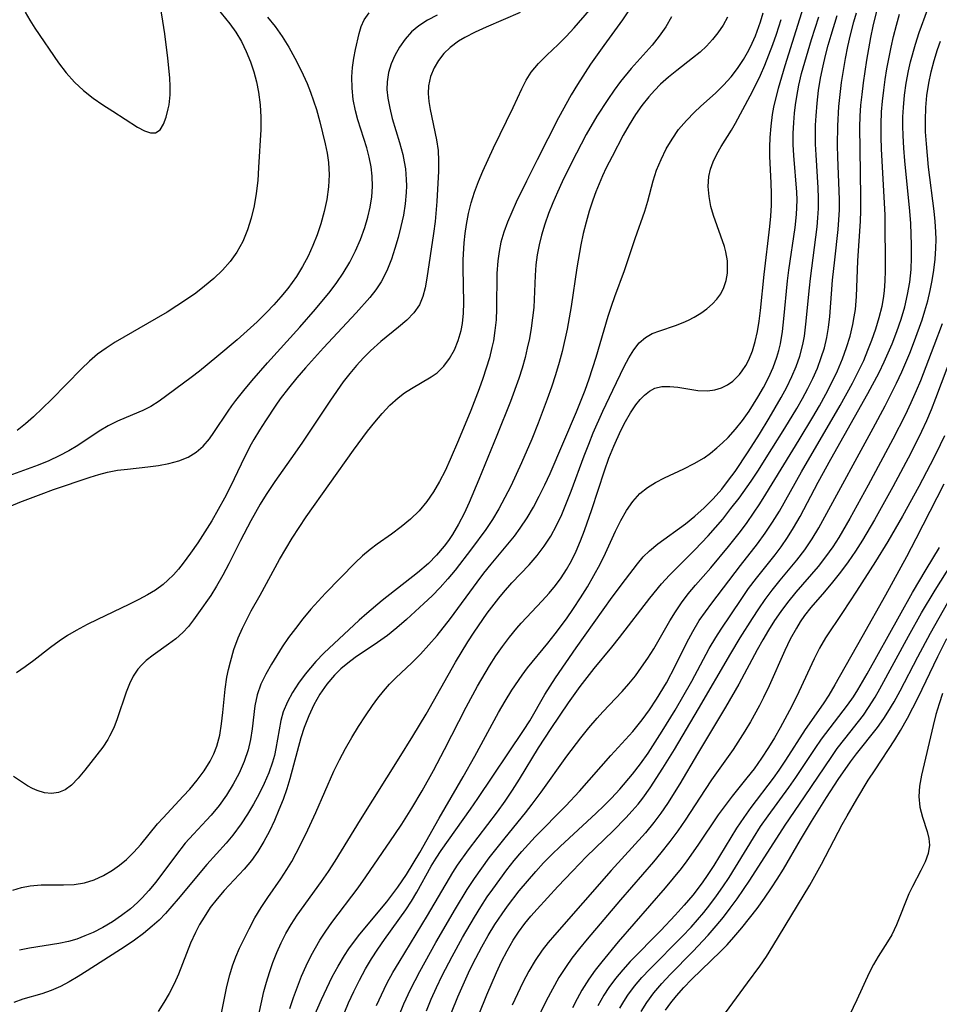
# Model space of a CAD drawing. Extents: x 1556494 to 1564696, y 2756403 to 2764605.
# Drawn here: x 1558704 to 1558839, y 2760321 to 2760466 of the extents above; entities that cross this region are included whole.
import ezdxf

# ---------------------------------------------------------------- set-up
doc = ezdxf.new("R2010")
doc.units = 0

msp = doc.modelspace()

# ---------------------------------------------------------------- linework, layer by layer
at = {"layer": 'WIL_003_Contours', "color": 0}
for points in [[(1558732.32, 2760468.61, 56), (1558734.85, 2760465.48, 56), (1558735.72, 2760464.25, 56), (1558736.56, 2760462.85, 56), (1558737.29, 2760461.38, 56), (1558737.91, 2760459.86, 56), (1558738.39, 2760458.4, 56), (1558738.77, 2760456.91, 56), (1558739.08, 2760455.4, 56), (1558739.34, 2760453.53, 56), (1558739.45, 2760451.67, 56), (1558739.41, 2760449.88, 56), (1558739.09, 2760444.27, 56), (1558738.97, 2760442.36, 56), (1558738.76, 2760440.45, 56), (1558738.45, 2760438.61, 56), (1558738.02, 2760436.8, 56), (1558737.47, 2760435.05, 56), (1558736.77, 2760433.36, 56), (1558735.91, 2760431.78, 56), (1558734.91, 2760430.4, 56), (1558733.76, 2760429.11, 56), (1558732.49, 2760427.9, 56), (1558731.14, 2760426.75, 56), (1558729.82, 2760425.75, 56), (1558728.45, 2760424.78, 56), (1558727.04, 2760423.85, 56), (1558725.61, 2760422.95, 56), (1558723.97, 2760421.97, 56), (1558717.93, 2760418.48, 56), (1558716.61, 2760417.64, 56), (1558715.36, 2760416.72, 56), (1558714.14, 2760415.69, 56), (1558712.98, 2760414.57, 56), (1558708.54, 2760410.04, 56), (1558705.89, 2760407.51, 56), (1558704.71, 2760406.47, 56), (1558703.48, 2760405.48, 56)], [(1558794.5, 2760468.62, 68), (1558792.76, 2760466.07, 68), (1558790.02, 2760462.27, 68), (1558788.07, 2760459.5, 68), (1558786.12, 2760456.5, 68), (1558785.2, 2760454.97, 68), (1558783.32, 2760451.59, 68), (1558780.16, 2760445.41, 68), (1558778.6, 2760442.27, 68), (1558777.09, 2760439.13, 68), (1558776.43, 2760437.67, 68), (1558775.82, 2760436.2, 68), (1558775.28, 2760434.73, 68), (1558774.84, 2760433.23, 68), (1558774.56, 2760431.87, 68), (1558774.36, 2760430.5, 68), (1558774.24, 2760428.63, 68), (1558774.2, 2760423.44, 68), (1558774.12, 2760421.79, 68), (1558773.96, 2760420.24, 68), (1558773.72, 2760418.7, 68), (1558773.52, 2760417.72, 68), (1558773.14, 2760416.19, 68), (1558772.68, 2760414.66, 68), (1558772.18, 2760413.15, 68), (1558771.63, 2760411.64, 68), (1558770.4, 2760408.43, 68), (1558768.59, 2760404.05, 68), (1558767.36, 2760401.18, 68), (1558766.6, 2760399.53, 68), (1558765.8, 2760397.94, 68), (1558764.91, 2760396.41, 68), (1558763.92, 2760394.98, 68), (1558762.76, 2760393.64, 68), (1558761.49, 2760392.4, 68), (1558760.13, 2760391.26, 68), (1558758.71, 2760390.19, 68), (1558756.58, 2760388.69, 68), (1558755.54, 2760387.91, 68), (1558754.41, 2760386.96, 68), (1558753.32, 2760385.93, 68), (1558748.98, 2760381.48, 68), (1558746.82, 2760379.12, 68), (1558745.64, 2760377.71, 68), (1558744.52, 2760376.28, 68), (1558743.52, 2760374.92, 68), (1558742.58, 2760373.54, 68), (1558741.01, 2760371.02, 68), (1558740.17, 2760369.54, 68), (1558739.44, 2760368.04, 68), (1558738.89, 2760366.49, 68), (1558738.53, 2760364.86, 68), (1558738.13, 2760361.48, 68), (1558737.9, 2760359.91, 68), (1558737.56, 2760358.36, 68), (1558736.99, 2760356.62, 68), (1558736.25, 2760354.93, 68), (1558735.37, 2760353.28, 68), (1558734.38, 2760351.69, 68), (1558733.27, 2760350.16, 68), (1558732.1, 2760348.74, 68), (1558731.42, 2760347.97, 68), (1558729.48, 2760345.91, 68), (1558728.29, 2760344.58, 68), (1558726.83, 2760342.71, 68), (1558723.95, 2760338.83, 68), (1558722.93, 2760337.59, 68), (1558721.95, 2760336.52, 68), (1558721.26, 2760335.84, 68), (1558720.19, 2760334.91, 68), (1558718.89, 2760333.91, 68), (1558717.53, 2760333, 68), (1558716.13, 2760332.16, 68), (1558714.68, 2760331.42, 68), (1558713.49, 2760330.9, 68), (1558712.28, 2760330.45, 68), (1558711.04, 2760330.1, 68), (1558709.64, 2760329.8, 68), (1558705.29, 2760329.09, 68), (1558703.83, 2760328.8, 68)], [(1558704.66, 2760467.17, 54), (1558705.37, 2760465.98, 54), (1558706.12, 2760464.81, 54), (1558709.61, 2760459.71, 54), (1558710.74, 2760458.22, 54), (1558711.97, 2760456.84, 54), (1558713.29, 2760455.62, 54), (1558714.7, 2760454.52, 54), (1558716.15, 2760453.51, 54), (1558717.59, 2760452.56, 54), (1558721.26, 2760450.2, 54), (1558722.26, 2760449.67, 54), (1558723.15, 2760449.37, 54), (1558723.91, 2760449.39, 54), (1558724.56, 2760449.83, 54), (1558725.07, 2760450.64, 54), (1558725.47, 2760451.7, 54), (1558725.78, 2760452.94, 54), (1558725.89, 2760453.49, 54), (1558726.06, 2760455.01, 54), (1558726.08, 2760456.23, 54), (1558726.01, 2760457.49, 54), (1558725.7, 2760460.4, 54), (1558725.26, 2760464.01, 54), (1558724.99, 2760465.84, 54), (1558724.67, 2760467.66, 54)], [(1558743.72, 2760320.22, 78), (1558744.25, 2760321.81, 78), (1558744.83, 2760323.4, 78), (1558745.45, 2760324.97, 78), (1558746.13, 2760326.51, 78), (1558746.86, 2760328.03, 78), (1558747.47, 2760329.15, 78), (1558748.12, 2760330.26, 78), (1558749, 2760331.6, 78), (1558749.92, 2760332.89, 78), (1558753.78, 2760338, 78), (1558754.92, 2760339.62, 78), (1558759.2, 2760345.89, 78), (1558760.2, 2760347.4, 78), (1558761.68, 2760349.74, 78), (1558763.24, 2760352.33, 78), (1558764.9, 2760355.3, 78), (1558766.53, 2760358.41, 78), (1558769.73, 2760364.66, 78), (1558771.4, 2760367.76, 78), (1558773.16, 2760370.75, 78), (1558774.1, 2760372.21, 78), (1558775.07, 2760373.63, 78), (1558776.09, 2760375, 78), (1558777.17, 2760376.32, 78), (1558777.83, 2760377.05, 78), (1558780.94, 2760380.33, 78), (1558781.94, 2760381.45, 78), (1558782.89, 2760382.61, 78), (1558783.73, 2760383.76, 78), (1558784.5, 2760384.95, 78), (1558785.23, 2760386.23, 78), (1558785.94, 2760387.68, 78), (1558786.58, 2760389.18, 78), (1558787.17, 2760390.71, 78), (1558788.24, 2760393.83, 78), (1558790.1, 2760399.52, 78), (1558790.76, 2760401.37, 78), (1558791.47, 2760403.18, 78), (1558792.5, 2760405.45, 78), (1558793.2, 2760406.81, 78), (1558793.95, 2760408.09, 78), (1558794.73, 2760409.25, 78), (1558795.35, 2760410.02, 78), (1558796, 2760410.7, 78), (1558796.73, 2760411.29, 78), (1558797.52, 2760411.71, 78), (1558798.58, 2760411.96, 78), (1558799.73, 2760411.98, 78), (1558800.93, 2760411.84, 78), (1558803.86, 2760411.35, 78), (1558805.32, 2760411.3, 78), (1558806.37, 2760411.45, 78), (1558807.38, 2760411.77, 78), (1558808.23, 2760412.21, 78), (1558809.03, 2760412.77, 78), (1558810.01, 2760413.74, 78), (1558810.43, 2760414.26, 78), (1558810.95, 2760415.05, 78), (1558811.4, 2760415.89, 78), (1558811.93, 2760417.21, 78), (1558812.35, 2760418.61, 78), (1558812.68, 2760420.09, 78), (1558812.94, 2760421.61, 78), (1558813.14, 2760423.17, 78), (1558813.65, 2760428.46, 78), (1558814.51, 2760435.58, 78), (1558814.65, 2760437.09, 78), (1558814.73, 2760438.73, 78), (1558814.74, 2760440.36, 78), (1558814.7, 2760442, 78), (1558814.52, 2760445.87, 78), (1558814.51, 2760447.27, 78), (1558814.55, 2760448.67, 78), (1558814.67, 2760450.37, 78), (1558814.9, 2760452.07, 78), (1558815.11, 2760453.17, 78), (1558815.79, 2760455.96, 78), (1558816.75, 2760459.33, 78), (1558819.46, 2760467.93, 78)], [(1558759.78, 2760319.09, 86), (1558760.54, 2760320.9, 86), (1558761.49, 2760322.99, 86), (1558762.86, 2760325.66, 86), (1558765.26, 2760329.96, 86), (1558768.13, 2760334.92, 86), (1558769.86, 2760337.74, 86), (1558770.94, 2760339.4, 86), (1558772.02, 2760340.93, 86), (1558773.12, 2760342.44, 86), (1558775.44, 2760345.4, 86), (1558778.47, 2760349.09, 86), (1558779.46, 2760350.34, 86), (1558780.76, 2760352.11, 86), (1558784.56, 2760357.42, 86), (1558786.61, 2760360.11, 86), (1558787.8, 2760361.59, 86), (1558789.02, 2760363.02, 86), (1558789.87, 2760363.95, 86), (1558792.72, 2760366.95, 86), (1558793.72, 2760368.1, 86), (1558794.67, 2760369.3, 86), (1558795.58, 2760370.54, 86), (1558796.5, 2760371.88, 86), (1558797.38, 2760373.26, 86), (1558799.76, 2760377.39, 86), (1558800.58, 2760378.74, 86), (1558801.45, 2760380.05, 86), (1558802.47, 2760381.37, 86), (1558803.55, 2760382.65, 86), (1558805.78, 2760385.19, 86), (1558808.42, 2760388.37, 86), (1558810.15, 2760390.58, 86), (1558811.14, 2760391.91, 86), (1558813.03, 2760394.66, 86), (1558813.93, 2760396.06, 86), (1558818.82, 2760404.07, 86), (1558820.83, 2760407.42, 86), (1558821.8, 2760409.11, 86), (1558822.75, 2760410.81, 86), (1558823.64, 2760412.53, 86), (1558824.48, 2760414.26, 86), (1558825.23, 2760416.02, 86), (1558825.82, 2760417.7, 86), (1558826.33, 2760419.4, 86), (1558826.74, 2760421.12, 86), (1558826.95, 2760422.22, 86), (1558827.12, 2760423.33, 86), (1558827.28, 2760425.24, 86), (1558827.46, 2760430.48, 86), (1558827.86, 2760436.37, 86), (1558827.93, 2760437.9, 86), (1558827.94, 2760439.95, 86), (1558827.8, 2760446.94, 86), (1558827.78, 2760450.2, 86), (1558827.84, 2760451.82, 86), (1558827.94, 2760453.44, 86), (1558828.1, 2760455.06, 86), (1558828.29, 2760456.75, 86), (1558828.78, 2760460.12, 86), (1558829.38, 2760463.47, 86), (1558829.74, 2760465.14, 86), (1558830.48, 2760468.1, 86)], [(1558765.57, 2760314.76, 90), (1558768.49, 2760321.92, 90), (1558769.65, 2760324.6, 90), (1558770.27, 2760325.92, 90), (1558771.12, 2760327.63, 90), (1558772.01, 2760329.31, 90), (1558772.95, 2760330.96, 90), (1558773.94, 2760332.58, 90), (1558775, 2760334.16, 90), (1558775.82, 2760335.31, 90), (1558777.55, 2760337.54, 90), (1558778.75, 2760338.99, 90), (1558779.98, 2760340.41, 90), (1558781.14, 2760341.67, 90), (1558782.34, 2760342.91, 90), (1558783.57, 2760344.11, 90), (1558788.88, 2760349, 90), (1558790.03, 2760350.11, 90), (1558791.15, 2760351.24, 90), (1558792.38, 2760352.58, 90), (1558794.26, 2760354.77, 90), (1558795.42, 2760356.29, 90), (1558796.53, 2760357.86, 90), (1558798.63, 2760361.11, 90), (1558800.52, 2760364.2, 90), (1558802.99, 2760368.51, 90), (1558805.57, 2760373.3, 90), (1558806.52, 2760374.93, 90), (1558807.3, 2760376.15, 90), (1558810.27, 2760380.56, 90), (1558811.37, 2760382.14, 90), (1558812.52, 2760383.69, 90), (1558815.27, 2760387.15, 90), (1558816.16, 2760388.32, 90), (1558817.12, 2760389.69, 90), (1558818.01, 2760391.1, 90), (1558818.97, 2760392.78, 90), (1558821.64, 2760397.86, 90), (1558823.47, 2760401.23, 90), (1558828.93, 2760410.91, 90), (1558830.6, 2760414.03, 90), (1558831.37, 2760415.62, 90), (1558832.53, 2760418.26, 90), (1558833.23, 2760420.06, 90), (1558833.85, 2760421.87, 90), (1558834.39, 2760423.7, 90), (1558834.81, 2760425.52, 90), (1558835.14, 2760427.35, 90), (1558835.34, 2760429.2, 90), (1558835.41, 2760430.99, 90), (1558835.4, 2760432.79, 90), (1558835.3, 2760436, 90), (1558835.16, 2760437.81, 90), (1558834.4, 2760445.24, 90), (1558834.26, 2760447.12, 90), (1558834.16, 2760448.99, 90), (1558834.12, 2760450.38, 90), (1558834.13, 2760451.76, 90), (1558834.19, 2760453.13, 90), (1558834.35, 2760454.94, 90), (1558834.61, 2760456.73, 90), (1558834.94, 2760458.51, 90), (1558835.24, 2760459.84, 90), (1558835.96, 2760462.46, 90), (1558836.51, 2760464.17, 90), (1558837.75, 2760467.54, 90)], [(1558740.41, 2760466.43, 58), (1558741.54, 2760465.06, 58), (1558742.58, 2760463.59, 58), (1558743.55, 2760462.04, 58), (1558744.46, 2760460.42, 58), (1558745.09, 2760459.18, 58), (1558745.69, 2760457.93, 58), (1558746.25, 2760456.66, 58), (1558746.75, 2760455.39, 58), (1558747.21, 2760454.12, 58), (1558747.62, 2760452.83, 58), (1558748.14, 2760450.99, 58), (1558748.93, 2760447.77, 58), (1558749.22, 2760446.4, 58), (1558749.41, 2760445.02, 58), (1558749.49, 2760443.21, 58), (1558749.39, 2760441.4, 58), (1558749.15, 2760439.57, 58), (1558748.79, 2760437.76, 58), (1558748.3, 2760435.96, 58), (1558747.76, 2760434.34, 58), (1558747.12, 2760432.75, 58), (1558746.4, 2760431.19, 58), (1558745.59, 2760429.67, 58), (1558744.69, 2760428.21, 58), (1558744.06, 2760427.29, 58), (1558743.39, 2760426.4, 58), (1558742.4, 2760425.18, 58), (1558741.36, 2760424.01, 58), (1558740.28, 2760422.87, 58), (1558738.87, 2760421.49, 58), (1558737.42, 2760420.15, 58), (1558735.94, 2760418.85, 58), (1558732.96, 2760416.34, 58), (1558730.36, 2760414.22, 58), (1558729.15, 2760413.28, 58), (1558724.43, 2760409.79, 58), (1558723.23, 2760409, 58), (1558722.05, 2760408.4, 58), (1558719.55, 2760407.4, 58), (1558718.27, 2760406.85, 58), (1558716.92, 2760406.16, 58), (1558715.59, 2760405.37, 58), (1558712.44, 2760403.28, 58), (1558711.11, 2760402.46, 58), (1558709.68, 2760401.71, 58), (1558708.15, 2760401.02, 58), (1558706.57, 2760400.38, 58), (1558701.72, 2760398.6, 58)], [(1558702.61, 2760394.34, 60), (1558703.9, 2760394.88, 60), (1558707.03, 2760396.08, 60), (1558708.86, 2760396.75, 60), (1558714.27, 2760398.59, 60), (1558715.53, 2760398.99, 60), (1558716.79, 2760399.32, 60), (1558718.27, 2760399.6, 60), (1558719.77, 2760399.79, 60), (1558722.77, 2760400.1, 60), (1558724.35, 2760400.31, 60), (1558725.88, 2760400.6, 60), (1558727.33, 2760400.99, 60), (1558728.69, 2760401.53, 60), (1558729.91, 2760402.26, 60), (1558730.93, 2760403.17, 60), (1558731.84, 2760404.24, 60), (1558732.52, 2760405.18, 60), (1558734.6, 2760408.32, 60), (1558735.16, 2760409.12, 60), (1558735.75, 2760409.92, 60), (1558736.91, 2760411.37, 60), (1558738.12, 2760412.8, 60), (1558740.42, 2760415.44, 60), (1558745.16, 2760420.71, 60), (1558747.51, 2760423.37, 60), (1558749.65, 2760425.96, 60), (1558750.65, 2760427.29, 60), (1558751.59, 2760428.66, 60), (1558752.54, 2760430.28, 60), (1558753.38, 2760431.96, 60), (1558754.12, 2760433.67, 60), (1558754.75, 2760435.42, 60), (1558755.19, 2760436.92, 60), (1558755.54, 2760438.43, 60), (1558755.78, 2760439.95, 60), (1558755.89, 2760441.47, 60), (1558755.87, 2760442.99, 60), (1558755.7, 2760444.39, 60), (1558755.41, 2760445.79, 60), (1558755.04, 2760447.17, 60), (1558753.73, 2760451.28, 60), (1558753.37, 2760452.65, 60), (1558753.05, 2760454.32, 60), (1558752.88, 2760455.99, 60), (1558752.87, 2760457.64, 60), (1558752.97, 2760459.03, 60), (1558753.16, 2760460.38, 60), (1558753.4, 2760461.69, 60), (1558753.91, 2760464.05, 60), (1558754.22, 2760465.09, 60), (1558754.66, 2760466.06, 60), (1558755.42, 2760467.07, 60)], [(1558702.83, 2760337.68, 66), (1558704.11, 2760338.03, 66), (1558705.39, 2760338.29, 66), (1558707.04, 2760338.44, 66), (1558710.34, 2760338.46, 66), (1558711.91, 2760338.51, 66), (1558713.43, 2760338.73, 66), (1558714.85, 2760339.17, 66), (1558716.22, 2760339.81, 66), (1558717.55, 2760340.61, 66), (1558718.6, 2760341.35, 66), (1558719.61, 2760342.18, 66), (1558720.7, 2760343.26, 66), (1558721.73, 2760344.42, 66), (1558724.21, 2760347.46, 66), (1558725, 2760348.34, 66), (1558727.98, 2760351.51, 66), (1558728.95, 2760352.58, 66), (1558730.05, 2760353.89, 66), (1558731.06, 2760355.25, 66), (1558731.95, 2760356.68, 66), (1558732.49, 2760357.77, 66), (1558732.93, 2760358.91, 66), (1558733.36, 2760360.53, 66), (1558733.65, 2760362.2, 66), (1558733.84, 2760363.89, 66), (1558734.16, 2760367.3, 66), (1558734.42, 2760369.08, 66), (1558734.66, 2760370.22, 66), (1558734.95, 2760371.36, 66), (1558735.47, 2760373.14, 66), (1558736.09, 2760374.9, 66), (1558736.71, 2760376.31, 66), (1558737.4, 2760377.7, 66), (1558738.02, 2760378.85, 66), (1558739.32, 2760381.17, 66), (1558742.18, 2760386.42, 66), (1558743.11, 2760388.03, 66), (1558744.07, 2760389.61, 66), (1558745.08, 2760391.18, 66), (1558746.12, 2760392.72, 66), (1558753.09, 2760402.56, 66), (1558755.18, 2760405.38, 66), (1558756.25, 2760406.72, 66), (1558757.34, 2760408, 66), (1558758.47, 2760409.21, 66), (1558759.66, 2760410.29, 66), (1558760.64, 2760411.02, 66), (1558761.65, 2760411.68, 66), (1558764.57, 2760413.37, 66), (1558765.44, 2760414, 66), (1558766.42, 2760414.97, 66), (1558767.26, 2760416.11, 66), (1558767.97, 2760417.39, 66), (1558768.54, 2760418.77, 66), (1558768.96, 2760420.24, 66), (1558769.15, 2760421.25, 66), (1558769.3, 2760422.76, 66), (1558769.35, 2760424.31, 66), (1558769.26, 2760429.49, 66), (1558769.29, 2760430.66, 66), (1558769.44, 2760433.17, 66), (1558769.58, 2760434.51, 66), (1558769.76, 2760435.84, 66), (1558770.05, 2760437.46, 66), (1558770.45, 2760439.06, 66), (1558770.95, 2760440.64, 66), (1558771.54, 2760442.2, 66), (1558772.19, 2760443.75, 66), (1558773.73, 2760447.19, 66), (1558776.63, 2760453.13, 66), (1558777.93, 2760455.87, 66), (1558778.57, 2760457.13, 66), (1558779.31, 2760458.31, 66), (1558780.38, 2760459.61, 66), (1558781.6, 2760460.83, 66), (1558783.26, 2760462.39, 66), (1558784.46, 2760463.6, 66), (1558785.64, 2760464.87, 66), (1558787.9, 2760467.48, 66)], [(1558777.69, 2760467.12, 64), (1558772.64, 2760464.98, 64), (1558771.03, 2760464.24, 64), (1558769.5, 2760463.44, 64), (1558768.59, 2760462.89, 64), (1558767.37, 2760461.99, 64), (1558766.43, 2760461.07, 64), (1558765.64, 2760460.06, 64), (1558765, 2760458.98, 64), (1558764.46, 2760457.68, 64), (1558764.16, 2760456.32, 64), (1558764.11, 2760455.18, 64), (1558764.19, 2760454.02, 64), (1558764.38, 2760452.83, 64), (1558765.34, 2760448.33, 64), (1558765.56, 2760446.78, 64), (1558765.65, 2760445.26, 64), (1558765.64, 2760443.71, 64), (1558765.4, 2760439.23, 64), (1558765.13, 2760436.31, 64), (1558764.9, 2760434.53, 64), (1558763.91, 2760427.93, 64), (1558763.67, 2760426.53, 64), (1558763.33, 2760425.22, 64), (1558762.82, 2760424.02, 64), (1558761.99, 2760422.83, 64), (1558760.94, 2760421.75, 64), (1558759.73, 2760420.72, 64), (1558757.14, 2760418.62, 64), (1558755.6, 2760417.24, 64), (1558754.55, 2760416.18, 64), (1558753.52, 2760415.07, 64), (1558752.54, 2760413.9, 64), (1558751.57, 2760412.63, 64), (1558749.71, 2760409.96, 64), (1558745.56, 2760403.74, 64), (1558744.46, 2760402.14, 64), (1558741.49, 2760397.95, 64), (1558740.22, 2760396.03, 64), (1558739.35, 2760394.59, 64), (1558737.97, 2760392.16, 64), (1558736.43, 2760389.22, 64), (1558734.71, 2760385.81, 64), (1558733.84, 2760384.13, 64), (1558732.91, 2760382.5, 64), (1558732.05, 2760381.14, 64), (1558730.26, 2760378.55, 64), (1558729.52, 2760377.54, 64), (1558728.76, 2760376.58, 64), (1558727.94, 2760375.69, 64), (1558726.9, 2760374.76, 64), (1558725.79, 2760373.93, 64), (1558723.56, 2760372.35, 64), (1558722.51, 2760371.52, 64), (1558721.86, 2760370.91, 64), (1558721.27, 2760370.24, 64), (1558720.6, 2760369.22, 64), (1558720.04, 2760368.09, 64), (1558719.56, 2760366.89, 64), (1558718.24, 2760362.94, 64), (1558717.73, 2760361.63, 64), (1558717.13, 2760360.37, 64), (1558716.86, 2760359.91, 64), (1558716.11, 2760358.77, 64), (1558713.48, 2760355.37, 64), (1558712.51, 2760354.17, 64), (1558711.5, 2760353.14, 64), (1558710.58, 2760352.48, 64), (1558709.59, 2760352.06, 64), (1558708.56, 2760351.93, 64), (1558707.51, 2760352.04, 64), (1558706.46, 2760352.35, 64), (1558705.74, 2760352.68, 64), (1558705.04, 2760353.07, 64), (1558702.97, 2760354.44, 64)], [(1558799.98, 2760466.51, 70), (1558799.17, 2760465.03, 70), (1558798.2, 2760463.64, 70), (1558797.12, 2760462.3, 70), (1558794.05, 2760458.89, 70), (1558792.49, 2760456.96, 70), (1558791.53, 2760455.66, 70), (1558790.6, 2760454.32, 70), (1558788.98, 2760451.82, 70), (1558787.41, 2760449.14, 70), (1558786.65, 2760447.73, 70), (1558785.28, 2760445.06, 70), (1558783.88, 2760442.17, 70), (1558783.17, 2760440.61, 70), (1558782.49, 2760439.05, 70), (1558781.86, 2760437.47, 70), (1558781.29, 2760435.89, 70), (1558780.81, 2760434.28, 70), (1558780.46, 2760432.84, 70), (1558780.19, 2760431.38, 70), (1558780, 2760429.92, 70), (1558779.89, 2760428.35, 70), (1558779.67, 2760423.61, 70), (1558779.51, 2760422.09, 70), (1558779.3, 2760420.56, 70), (1558779.03, 2760419.03, 70), (1558778.73, 2760417.63, 70), (1558778.39, 2760416.23, 70), (1558777.95, 2760414.69, 70), (1558777.46, 2760413.15, 70), (1558776.25, 2760409.76, 70), (1558774.25, 2760404.71, 70), (1558771.59, 2760398.22, 70), (1558770.17, 2760394.86, 70), (1558769.42, 2760393.23, 70), (1558768.6, 2760391.64, 70), (1558767.69, 2760390.12, 70), (1558767.1, 2760389.26, 70), (1558766.47, 2760388.43, 70), (1558765.35, 2760387.1, 70), (1558764.14, 2760385.87, 70), (1558762.51, 2760384.47, 70), (1558757.34, 2760380.39, 70), (1558755.05, 2760378.46, 70), (1558753.92, 2760377.47, 70), (1558748.73, 2760372.62, 70), (1558747.55, 2760371.4, 70), (1558746.74, 2760370.47, 70), (1558745.97, 2760369.52, 70), (1558744.99, 2760368.19, 70), (1558744.1, 2760366.83, 70), (1558743.34, 2760365.43, 70), (1558742.74, 2760363.98, 70), (1558742.38, 2760362.67, 70), (1558742.12, 2760361.32, 70), (1558741.65, 2760358.55, 70), (1558741.43, 2760357.55, 70), (1558741.15, 2760356.55, 70), (1558740.6, 2760354.97, 70), (1558739.94, 2760353.41, 70), (1558739.18, 2760351.87, 70), (1558738.36, 2760350.36, 70), (1558737.47, 2760348.89, 70), (1558736.53, 2760347.45, 70), (1558735.3, 2760345.75, 70), (1558734.33, 2760344.6, 70), (1558731.45, 2760341.44, 70), (1558727.26, 2760336.38, 70), (1558725.35, 2760334.22, 70), (1558724.41, 2760333.25, 70), (1558723.42, 2760332.33, 70), (1558722.14, 2760331.28, 70), (1558720.79, 2760330.29, 70), (1558719.4, 2760329.36, 70), (1558713.81, 2760325.76, 70), (1558712.5, 2760324.93, 70), (1558711.18, 2760324.16, 70), (1558709.86, 2760323.46, 70), (1558708.51, 2760322.86, 70), (1558707.12, 2760322.39, 70), (1558704.35, 2760321.56, 70), (1558703.01, 2760321.1, 70)], [(1558765.42, 2760466.74, 62), (1558764.01, 2760466.01, 62), (1558762.71, 2760465.15, 62), (1558761.67, 2760464.26, 62), (1558760.71, 2760463.19, 62), (1558759.87, 2760462.04, 62), (1558759.17, 2760460.8, 62), (1558758.64, 2760459.56, 62), (1558758.27, 2760458.26, 62), (1558758.06, 2760456.93, 62), (1558758.03, 2760455.79, 62), (1558758.15, 2760454.52, 62), (1558758.43, 2760453.02, 62), (1558758.81, 2760451.52, 62), (1558759.87, 2760447.96, 62), (1558760.36, 2760446.17, 62), (1558760.59, 2760445.12, 62), (1558760.76, 2760444.06, 62), (1558760.88, 2760442.51, 62), (1558760.9, 2760441.55, 62), (1558760.86, 2760440.59, 62), (1558760.71, 2760438.92, 62), (1558760.45, 2760437.24, 62), (1558760.1, 2760435.58, 62), (1558759.68, 2760433.94, 62), (1558759.21, 2760432.34, 62), (1558758.68, 2760430.77, 62), (1558758.09, 2760429.27, 62), (1558757.66, 2760428.32, 62), (1558757.18, 2760427.41, 62), (1558756.39, 2760426.23, 62), (1558755.48, 2760425.09, 62), (1558753.47, 2760422.82, 62), (1558748.67, 2760417.66, 62), (1558746.03, 2760414.73, 62), (1558744.75, 2760413.23, 62), (1558743.5, 2760411.7, 62), (1558742.3, 2760410.13, 62), (1558741.65, 2760409.22, 62), (1558740.1, 2760406.92, 62), (1558739.22, 2760405.52, 62), (1558738.38, 2760404.12, 62), (1558737.83, 2760403.12, 62), (1558736.51, 2760400.49, 62), (1558734.96, 2760397.21, 62), (1558734.08, 2760395.5, 62), (1558733.15, 2760393.81, 62), (1558732.18, 2760392.15, 62), (1558731.18, 2760390.52, 62), (1558730.14, 2760388.92, 62), (1558729.07, 2760387.37, 62), (1558727.97, 2760385.89, 62), (1558727.27, 2760385.02, 62), (1558726.54, 2760384.2, 62), (1558725.73, 2760383.39, 62), (1558725.02, 2760382.77, 62), (1558723.89, 2760381.94, 62), (1558722.69, 2760381.21, 62), (1558721.43, 2760380.52, 62), (1558719.94, 2760379.78, 62), (1558715.34, 2760377.59, 62), (1558713.82, 2760376.83, 62), (1558712.21, 2760375.96, 62), (1558710.92, 2760375.21, 62), (1558709.68, 2760374.39, 62), (1558708.42, 2760373.46, 62), (1558705.93, 2760371.53, 62), (1558704.67, 2760370.61, 62), (1558703.38, 2760369.73, 62)], [(1558808.24, 2760466.46, 72), (1558807.6, 2760465.27, 72), (1558806.85, 2760464.13, 72), (1558806.05, 2760463.13, 72), (1558805.16, 2760462.19, 72), (1558804.21, 2760461.3, 72), (1558803.11, 2760460.42, 72), (1558800.76, 2760458.6, 72), (1558799.54, 2760457.61, 72), (1558798.38, 2760456.55, 72), (1558797.48, 2760455.63, 72), (1558796.63, 2760454.67, 72), (1558795.64, 2760453.4, 72), (1558794.71, 2760452.07, 72), (1558793.77, 2760450.57, 72), (1558792.89, 2760449.03, 72), (1558791.22, 2760445.89, 72), (1558790.37, 2760444.2, 72), (1558789.84, 2760443.06, 72), (1558788.83, 2760440.68, 72), (1558788.38, 2760439.44, 72), (1558787.86, 2760437.82, 72), (1558787.4, 2760436.18, 72), (1558786.99, 2760434.52, 72), (1558786.63, 2760432.85, 72), (1558786.02, 2760429.49, 72), (1558785.22, 2760423.77, 72), (1558784.62, 2760420.43, 72), (1558783.88, 2760417.12, 72), (1558783.45, 2760415.48, 72), (1558782.91, 2760413.66, 72), (1558782.32, 2760411.87, 72), (1558781.68, 2760410.08, 72), (1558780.33, 2760406.53, 72), (1558779.38, 2760404.2, 72), (1558777.87, 2760400.7, 72), (1558777.09, 2760398.98, 72), (1558776.28, 2760397.27, 72), (1558775.43, 2760395.58, 72), (1558774.54, 2760393.93, 72), (1558773.6, 2760392.34, 72), (1558772.61, 2760390.87, 72), (1558770.5, 2760388.02, 72), (1558768.07, 2760384.89, 72), (1558766.99, 2760383.58, 72), (1558765.86, 2760382.3, 72), (1558764.7, 2760381.1, 72), (1558763.49, 2760379.93, 72), (1558760.9, 2760377.57, 72), (1558759.51, 2760376.37, 72), (1558758.09, 2760375.23, 72), (1558756.65, 2760374.18, 72), (1558753.33, 2760371.96, 72), (1558752.25, 2760371.16, 72), (1558751.23, 2760370.32, 72), (1558750.28, 2760369.4, 72), (1558749.14, 2760368.04, 72), (1558748.14, 2760366.57, 72), (1558747.26, 2760365.01, 72), (1558746.49, 2760363.38, 72), (1558745.81, 2760361.67, 72), (1558745.33, 2760360.11, 72), (1558743.72, 2760354.09, 72), (1558743.25, 2760352.59, 72), (1558742.7, 2760351.05, 72), (1558742.1, 2760349.53, 72), (1558741.42, 2760347.92, 72), (1558740.69, 2760346.35, 72), (1558739.89, 2760344.82, 72), (1558739, 2760343.36, 72), (1558738.03, 2760342.04, 72), (1558736.98, 2760340.78, 72), (1558734.03, 2760337.61, 72), (1558732.98, 2760336.39, 72), (1558731.97, 2760335.08, 72), (1558731.05, 2760333.7, 72), (1558730.39, 2760332.58, 72), (1558729.78, 2760331.43, 72), (1558729.06, 2760329.84, 72), (1558727.29, 2760325.27, 72), (1558726.65, 2760323.83, 72), (1558725.93, 2760322.44, 72), (1558725.13, 2760321.08, 72), (1558724.31, 2760319.77, 72)], [(1558733.32, 2760318.02, 74), (1558734.41, 2760323.44, 74), (1558734.84, 2760325.19, 74), (1558735.24, 2760326.52, 74), (1558735.72, 2760327.82, 74), (1558736.26, 2760329.09, 74), (1558737.69, 2760331.96, 74), (1558738.56, 2760333.56, 74), (1558739.5, 2760335.12, 74), (1558740.46, 2760336.56, 74), (1558742.39, 2760339.33, 74), (1558743.28, 2760340.7, 74), (1558743.98, 2760341.89, 74), (1558744.64, 2760343.1, 74), (1558746.06, 2760345.91, 74), (1558747.55, 2760349.1, 74), (1558750.18, 2760355.22, 74), (1558751.02, 2760356.91, 74), (1558751.92, 2760358.57, 74), (1558752.86, 2760360.2, 74), (1558753.85, 2760361.8, 74), (1558754.87, 2760363.37, 74), (1558755.91, 2760364.89, 74), (1558756.7, 2760365.98, 74), (1558757.52, 2760367.03, 74), (1558758.39, 2760368.03, 74), (1558759.33, 2760368.97, 74), (1558761.72, 2760371.2, 74), (1558762.99, 2760372.49, 74), (1558764.23, 2760373.84, 74), (1558765.44, 2760375.24, 74), (1558767.4, 2760377.75, 74), (1558771.31, 2760383.08, 74), (1558772.34, 2760384.43, 74), (1558773.39, 2760385.76, 74), (1558776.83, 2760389.89, 74), (1558777.7, 2760391.05, 74), (1558778.71, 2760392.57, 74), (1558779.64, 2760394.15, 74), (1558780.5, 2760395.78, 74), (1558781.32, 2760397.44, 74), (1558782.08, 2760399.13, 74), (1558785.96, 2760408.24, 74), (1558787.24, 2760411.42, 74), (1558787.85, 2760413.08, 74), (1558788.9, 2760416.27, 74), (1558790.66, 2760422.32, 74), (1558791.13, 2760423.81, 74), (1558791.63, 2760425.26, 74), (1558793.06, 2760429.09, 74), (1558794.65, 2760433.78, 74), (1558796.07, 2760437.85, 74), (1558796.49, 2760439.3, 74), (1558797.27, 2760442.3, 74), (1558797.8, 2760443.89, 74), (1558798.45, 2760445.46, 74), (1558799.2, 2760447, 74), (1558800.07, 2760448.47, 74), (1558801.05, 2760449.86, 74), (1558802.19, 2760451.18, 74), (1558803.41, 2760452.42, 74), (1558804.29, 2760453.27, 74), (1558806.51, 2760455.26, 74), (1558807.68, 2760456.41, 74), (1558808.78, 2760457.64, 74), (1558809.73, 2760458.88, 74), (1558810.6, 2760460.19, 74), (1558811.38, 2760461.56, 74), (1558811.9, 2760462.62, 74), (1558812.37, 2760463.71, 74), (1558813.11, 2760465.76, 74), (1558813.5, 2760467.07, 74)], [(1558738.67, 2760317.24, 76), (1558739.88, 2760322.69, 76), (1558740.26, 2760324.11, 76), (1558740.7, 2760325.53, 76), (1558741.22, 2760327, 76), (1558741.8, 2760328.45, 76), (1558742.44, 2760329.87, 76), (1558743.14, 2760331.26, 76), (1558743.91, 2760332.61, 76), (1558744.8, 2760333.98, 76), (1558748.39, 2760338.93, 76), (1558749.39, 2760340.41, 76), (1558750.37, 2760341.92, 76), (1558754.15, 2760348.06, 76), (1558759.84, 2760357.11, 76), (1558761.85, 2760360.36, 76), (1558763.8, 2760363.64, 76), (1558768.15, 2760371.28, 76), (1558769.97, 2760374.27, 76), (1558770.89, 2760375.71, 76), (1558772.83, 2760378.52, 76), (1558774.53, 2760380.75, 76), (1558775.24, 2760381.59, 76), (1558776.47, 2760382.98, 76), (1558778.98, 2760385.67, 76), (1558780.18, 2760387.05, 76), (1558781.22, 2760388.4, 76), (1558782.19, 2760389.89, 76), (1558783.05, 2760391.46, 76), (1558783.82, 2760393.1, 76), (1558784.53, 2760394.79, 76), (1558785.19, 2760396.51, 76), (1558787.1, 2760401.74, 76), (1558787.78, 2760403.47, 76), (1558788.45, 2760405.11, 76), (1558789.89, 2760408.32, 76), (1558791.35, 2760411.43, 76), (1558793.03, 2760414.91, 76), (1558793.71, 2760416.2, 76), (1558794.43, 2760417.37, 76), (1558795.23, 2760418.39, 76), (1558796.14, 2760419.2, 76), (1558797.15, 2760419.77, 76), (1558798.26, 2760420.19, 76), (1558800.57, 2760420.97, 76), (1558801.7, 2760421.41, 76), (1558802.52, 2760421.77, 76), (1558803.32, 2760422.17, 76), (1558804.31, 2760422.76, 76), (1558805.22, 2760423.42, 76), (1558806.06, 2760424.15, 76), (1558806.7, 2760424.85, 76), (1558807.25, 2760425.61, 76), (1558807.73, 2760426.57, 76), (1558808.05, 2760427.61, 76), (1558808.23, 2760428.7, 76), (1558808.27, 2760429.7, 76), (1558808.24, 2760430.52, 76), (1558808.03, 2760431.81, 76), (1558807.82, 2760432.61, 76), (1558806.2, 2760437.2, 76), (1558805.82, 2760438.5, 76), (1558805.54, 2760439.98, 76), (1558805.42, 2760441.46, 76), (1558805.51, 2760442.92, 76), (1558805.75, 2760444.04, 76), (1558806.12, 2760445.12, 76), (1558806.67, 2760446.25, 76), (1558807.32, 2760447.35, 76), (1558808.84, 2760449.76, 76), (1558809.44, 2760450.83, 76), (1558811.59, 2760454.85, 76), (1558812.36, 2760456.36, 76), (1558813.1, 2760457.9, 76), (1558813.74, 2760459.37, 76), (1558814.93, 2760462.39, 76), (1558815.47, 2760463.93, 76), (1558816.17, 2760466.1, 76)], [(1558747.12, 2760318.64, 80), (1558748.38, 2760321.53, 80), (1558749.15, 2760323.21, 80), (1558749.96, 2760324.86, 80), (1558750.82, 2760326.47, 80), (1558751.76, 2760328.03, 80), (1558752.4, 2760329, 80), (1558753.08, 2760329.94, 80), (1558754.03, 2760331.16, 80), (1558758, 2760335.96, 80), (1558759.62, 2760338.1, 80), (1558760.89, 2760339.96, 80), (1558761.9, 2760341.58, 80), (1558762.86, 2760343.24, 80), (1558765.72, 2760348.27, 80), (1558769.26, 2760354.36, 80), (1558770.99, 2760357.45, 80), (1558774.48, 2760363.85, 80), (1558775.45, 2760365.53, 80), (1558776.46, 2760367.18, 80), (1558777.96, 2760369.39, 80), (1558778.75, 2760370.45, 80), (1558781.76, 2760374.12, 80), (1558782.85, 2760375.48, 80), (1558784.49, 2760377.68, 80), (1558785.56, 2760379.22, 80), (1558786.58, 2760380.78, 80), (1558787.6, 2760382.41, 80), (1558788.56, 2760384.06, 80), (1558789.46, 2760385.74, 80), (1558790.26, 2760387.37, 80), (1558791.75, 2760390.61, 80), (1558792.51, 2760392.17, 80), (1558793.34, 2760393.65, 80), (1558794.27, 2760395, 80), (1558795.34, 2760396.19, 80), (1558796.44, 2760397.07, 80), (1558797.65, 2760397.82, 80), (1558798.95, 2760398.5, 80), (1558801.82, 2760399.84, 80), (1558803.34, 2760400.59, 80), (1558804.8, 2760401.45, 80), (1558805.77, 2760402.15, 80), (1558806.7, 2760402.91, 80), (1558807.54, 2760403.65, 80), (1558808.34, 2760404.44, 80), (1558809.44, 2760405.66, 80), (1558810.47, 2760406.97, 80), (1558811.44, 2760408.34, 80), (1558812.74, 2760410.37, 80), (1558813.56, 2760411.8, 80), (1558814.31, 2760413.26, 80), (1558814.98, 2760414.76, 80), (1558815.54, 2760416.29, 80), (1558815.82, 2760417.27, 80), (1558816.05, 2760418.27, 80), (1558816.36, 2760420.09, 80), (1558816.58, 2760421.93, 80), (1558817.1, 2760427.53, 80), (1558817.31, 2760429.14, 80), (1558818.24, 2760435.43, 80), (1558818.44, 2760437.33, 80), (1558818.5, 2760438.35, 80), (1558818.51, 2760439.49, 80), (1558818.47, 2760440.64, 80), (1558818.02, 2760446.06, 80), (1558817.96, 2760447.67, 80), (1558817.95, 2760449.28, 80), (1558818.02, 2760450.9, 80), (1558818.12, 2760452.28, 80), (1558818.27, 2760453.51, 80), (1558818.46, 2760454.72, 80), (1558818.79, 2760456.43, 80), (1558819.19, 2760458.12, 80), (1558819.64, 2760459.81, 80), (1558820.64, 2760463.16, 80), (1558821.72, 2760466.47, 80)], [(1558749.59, 2760314.31, 82), (1558752.38, 2760321.03, 82), (1558753.15, 2760322.73, 82), (1558753.97, 2760324.4, 82), (1558754.86, 2760326.04, 82), (1558755.74, 2760327.51, 82), (1558756.68, 2760328.95, 82), (1558757.65, 2760330.36, 82), (1558760.82, 2760334.78, 82), (1558761.66, 2760336.05, 82), (1558762.44, 2760337.35, 82), (1558764.57, 2760341.19, 82), (1558765.29, 2760342.39, 82), (1558766.02, 2760343.52, 82), (1558770.35, 2760349.6, 82), (1558771.45, 2760351.19, 82), (1558778.19, 2760361.2, 82), (1558779.1, 2760362.64, 82), (1558781.3, 2760366.51, 82), (1558782.87, 2760368.98, 82), (1558785.92, 2760373.39, 82), (1558791.25, 2760380.87, 82), (1558793.2, 2760383.51, 82), (1558794.99, 2760385.82, 82), (1558795.84, 2760386.81, 82), (1558796.75, 2760387.73, 82), (1558797.97, 2760388.76, 82), (1558802.05, 2760391.72, 82), (1558803.45, 2760392.84, 82), (1558804.81, 2760394.05, 82), (1558806.14, 2760395.4, 82), (1558807.4, 2760396.84, 82), (1558808.41, 2760398.12, 82), (1558809.38, 2760399.44, 82), (1558811.32, 2760402.31, 82), (1558812.98, 2760404.94, 82), (1558814.41, 2760407.3, 82), (1558816.18, 2760410.35, 82), (1558817, 2760411.88, 82), (1558817.76, 2760413.44, 82), (1558818.39, 2760414.92, 82), (1558818.92, 2760416.43, 82), (1558819.36, 2760418.16, 82), (1558819.59, 2760419.4, 82), (1558819.82, 2760421.16, 82), (1558820.33, 2760426.53, 82), (1558820.49, 2760427.9, 82), (1558821.48, 2760435.5, 82), (1558821.6, 2760436.85, 82), (1558821.67, 2760438.2, 82), (1558821.68, 2760439.73, 82), (1558821.63, 2760441.26, 82), (1558821.31, 2760446.12, 82), (1558821.25, 2760447.71, 82), (1558821.25, 2760450.51, 82), (1558821.31, 2760451.91, 82), (1558821.46, 2760453.77, 82), (1558821.69, 2760455.62, 82), (1558821.99, 2760457.46, 82), (1558822.35, 2760459.29, 82), (1558822.71, 2760460.8, 82), (1558823.11, 2760462.31, 82), (1558823.54, 2760463.8, 82), (1558824.45, 2760466.69, 82)], [(1558756.47, 2760320.63, 84), (1558757.6, 2760323.08, 84), (1558758.05, 2760323.97, 84), (1558758.91, 2760325.53, 84), (1558759.82, 2760327.06, 84), (1558764.01, 2760333.92, 84), (1558767.75, 2760340.29, 84), (1558768.44, 2760341.34, 84), (1558770.06, 2760343.62, 84), (1558774.31, 2760349.21, 84), (1558775.45, 2760350.79, 84), (1558776.55, 2760352.41, 84), (1558777.6, 2760354.04, 84), (1558780.4, 2760358.65, 84), (1558782.23, 2760361.49, 84), (1558784.8, 2760365.32, 84), (1558786.52, 2760367.71, 84), (1558788.6, 2760370.36, 84), (1558791.2, 2760373.52, 84), (1558792.34, 2760374.95, 84), (1558796.81, 2760380.73, 84), (1558798.52, 2760382.84, 84), (1558799.69, 2760384.13, 84), (1558800.92, 2760385.38, 84), (1558803.42, 2760387.85, 84), (1558805.41, 2760389.92, 84), (1558806.49, 2760391.15, 84), (1558807.55, 2760392.41, 84), (1558808.77, 2760393.94, 84), (1558809.96, 2760395.51, 84), (1558811.75, 2760398.02, 84), (1558812.73, 2760399.48, 84), (1558814.81, 2760402.75, 84), (1558816.73, 2760405.83, 84), (1558818.47, 2760408.72, 84), (1558819.3, 2760410.19, 84), (1558820.09, 2760411.67, 84), (1558820.83, 2760413.16, 84), (1558821.51, 2760414.68, 84), (1558822.09, 2760416.22, 84), (1558822.54, 2760417.68, 84), (1558822.9, 2760419.17, 84), (1558823.16, 2760420.67, 84), (1558823.33, 2760422.27, 84), (1558823.76, 2760427.66, 84), (1558824.06, 2760430.63, 84), (1558824.56, 2760435.1, 84), (1558824.68, 2760436.57, 84), (1558824.75, 2760438.04, 84), (1558824.76, 2760439.53, 84), (1558824.53, 2760445.81, 84), (1558824.49, 2760447.58, 84), (1558824.51, 2760450.43, 84), (1558824.68, 2760453.28, 84), (1558824.86, 2760455.06, 84), (1558825.08, 2760456.83, 84), (1558825.34, 2760458.6, 84), (1558825.64, 2760460.36, 84), (1558825.99, 2760462.11, 84), (1558826.39, 2760463.85, 84), (1558826.88, 2760465.74, 84), (1558827.27, 2760467.06, 84)], [(1558763.84, 2760319.88, 88), (1558764.57, 2760321.6, 88), (1558765.34, 2760323.31, 88), (1558766.18, 2760325.05, 88), (1558767.64, 2760327.88, 88), (1558769.17, 2760330.67, 88), (1558770.94, 2760333.7, 88), (1558771.86, 2760335.2, 88), (1558772.83, 2760336.67, 88), (1558773.63, 2760337.82, 88), (1558775.72, 2760340.65, 88), (1558776.81, 2760342.02, 88), (1558777.92, 2760343.35, 88), (1558779.91, 2760345.55, 88), (1558784.4, 2760350.08, 88), (1558786.43, 2760352.26, 88), (1558791.05, 2760357.55, 88), (1558794.3, 2760361.07, 88), (1558795.68, 2760362.78, 88), (1558796.77, 2760364.27, 88), (1558797.8, 2760365.82, 88), (1558799.26, 2760368.27, 88), (1558800.59, 2760370.81, 88), (1558802.25, 2760374.18, 88), (1558803.13, 2760375.83, 88), (1558804.09, 2760377.42, 88), (1558804.99, 2760378.74, 88), (1558805.95, 2760380.02, 88), (1558810.15, 2760385.54, 88), (1558812.68, 2760388.76, 88), (1558813.82, 2760390.32, 88), (1558814.91, 2760391.93, 88), (1558815.93, 2760393.58, 88), (1558819.18, 2760399.39, 88), (1558824.88, 2760409.17, 88), (1558826.7, 2760412.46, 88), (1558827.55, 2760414.12, 88), (1558828.34, 2760415.81, 88), (1558828.97, 2760417.3, 88), (1558829.55, 2760418.81, 88), (1558830.12, 2760420.46, 88), (1558830.63, 2760422.13, 88), (1558831.05, 2760423.8, 88), (1558831.27, 2760424.95, 88), (1558831.42, 2760426.09, 88), (1558831.52, 2760427.54, 88), (1558831.55, 2760429, 88), (1558831.5, 2760437.23, 88), (1558831.38, 2760439.92, 88), (1558830.99, 2760446.96, 88), (1558830.94, 2760448.8, 88), (1558830.93, 2760450.64, 88), (1558830.99, 2760452.48, 88), (1558831.11, 2760454.07, 88), (1558831.29, 2760455.67, 88), (1558831.51, 2760457.26, 88), (1558831.77, 2760458.84, 88), (1558832.38, 2760462.02, 88), (1558832.74, 2760463.61, 88), (1558833.16, 2760465.27, 88), (1558833.63, 2760466.91, 88)], [(1558769.45, 2760314.08, 92), (1558772.74, 2760322.2, 92), (1558774.17, 2760325.52, 92), (1558774.94, 2760327.14, 92), (1558775.76, 2760328.73, 92), (1558776.65, 2760330.27, 92), (1558777.43, 2760331.46, 92), (1558778.38, 2760332.74, 92), (1558779.26, 2760333.82, 92), (1558780.19, 2760334.87, 92), (1558783.23, 2760338.2, 92), (1558785.37, 2760340.47, 92), (1558787.47, 2760342.61, 92), (1558791.38, 2760346.41, 92), (1558793.28, 2760348.34, 92), (1558794.19, 2760349.34, 92), (1558795.07, 2760350.36, 92), (1558795.75, 2760351.24, 92), (1558796.83, 2760352.74, 92), (1558798.73, 2760355.64, 92), (1558800.42, 2760358.41, 92), (1558803.97, 2760364.39, 92), (1558808.74, 2760372.56, 92), (1558810.13, 2760374.87, 92), (1558811.93, 2760377.74, 92), (1558812.86, 2760379.16, 92), (1558813.82, 2760380.55, 92), (1558814.82, 2760381.9, 92), (1558816.03, 2760383.4, 92), (1558818.48, 2760386.36, 92), (1558819.65, 2760387.88, 92), (1558820.74, 2760389.51, 92), (1558821.7, 2760391.09, 92), (1558822.61, 2760392.71, 92), (1558829.76, 2760405.82, 92), (1558831.52, 2760409.11, 92), (1558833.19, 2760412.43, 92), (1558833.97, 2760414.12, 92), (1558835.13, 2760416.88, 92), (1558835.84, 2760418.69, 92), (1558836.95, 2760421.81, 92), (1558837.36, 2760423.12, 92), (1558837.78, 2760424.61, 92), (1558838.13, 2760426.11, 92), (1558838.44, 2760427.62, 92), (1558838.69, 2760429.13, 92), (1558838.88, 2760430.74, 92), (1558838.99, 2760432.36, 92), (1558839.01, 2760433.65, 92), (1558838.98, 2760434.79, 92), (1558838.88, 2760436.3, 92), (1558838.72, 2760437.81, 92), (1558837.91, 2760444.31, 92), (1558837.58, 2760447.78, 92), (1558837.48, 2760449.51, 92), (1558837.45, 2760451.24, 92), (1558837.5, 2760453.11, 92), (1558837.67, 2760454.91, 92), (1558837.95, 2760456.69, 92), (1558838.3, 2760458.37, 92), (1558838.73, 2760460.04, 92), (1558839.24, 2760461.69, 92), (1558839.68, 2760462.92, 92)], [(1558839.89, 2760421.2, 94), (1558838.7, 2760417.95, 94), (1558836.7, 2760412.81, 94), (1558836.1, 2760411.34, 94), (1558835.3, 2760409.53, 94), (1558834.44, 2760407.74, 94), (1558832.64, 2760404.21, 94), (1558828.98, 2760397.41, 94), (1558826.29, 2760392.51, 94), (1558824.65, 2760389.68, 94), (1558823.78, 2760388.31, 94), (1558822.73, 2760386.82, 94), (1558821.62, 2760385.39, 94), (1558818.32, 2760381.6, 94), (1558817.11, 2760380.12, 94), (1558816.13, 2760378.79, 94), (1558815.2, 2760377.42, 94), (1558814.31, 2760376.01, 94), (1558813.47, 2760374.57, 94), (1558812.65, 2760373.11, 94), (1558809.93, 2760368.04, 94), (1558807.98, 2760364.66, 94), (1558803.83, 2760357.79, 94), (1558801.2, 2760353.35, 94), (1558799.39, 2760350.44, 94), (1558798.42, 2760349.01, 94), (1558797.39, 2760347.62, 94), (1558796.17, 2760346.13, 94), (1558791.12, 2760340.54, 94), (1558782.74, 2760331.03, 94), (1558781.81, 2760329.93, 94), (1558780.92, 2760328.79, 94), (1558779.89, 2760327.28, 94), (1558778.95, 2760325.7, 94), (1558778.09, 2760324.06, 94), (1558777.27, 2760322.39, 94), (1558776.5, 2760320.69, 94)], [(1558842.44, 2760419.46, 96), (1558838.94, 2760410.18, 96), (1558838.3, 2760408.54, 96), (1558837.6, 2760406.92, 96), (1558836.86, 2760405.32, 96), (1558835.28, 2760402.14, 96), (1558832.66, 2760397.18, 96), (1558829.94, 2760392.29, 96), (1558828.16, 2760389.29, 96), (1558827.12, 2760387.68, 96), (1558826.04, 2760386.1, 96), (1558824.92, 2760384.57, 96), (1558823.76, 2760383.08, 96), (1558822.57, 2760381.65, 96), (1558820.55, 2760379.35, 96), (1558819.62, 2760378.16, 96), (1558818.99, 2760377.26, 96), (1558818.41, 2760376.33, 96), (1558817.51, 2760374.71, 96), (1558816.7, 2760373.02, 96), (1558814.4, 2760367.81, 96), (1558813.58, 2760366.09, 96), (1558812.97, 2760364.88, 96), (1558811.66, 2760362.51, 96), (1558810.83, 2760361.13, 96), (1558809.08, 2760358.41, 96), (1558805.91, 2760353.92, 96), (1558804.95, 2760352.51, 96), (1558802.02, 2760348.01, 96), (1558800.92, 2760346.4, 96), (1558799.77, 2760344.83, 96), (1558798.42, 2760343.16, 96), (1558797.32, 2760341.85, 96), (1558792.49, 2760336.25, 96), (1558787.56, 2760330.45, 96), (1558786.42, 2760329.05, 96), (1558785.32, 2760327.63, 96), (1558784.44, 2760326.41, 96), (1558783.39, 2760324.77, 96), (1558782.43, 2760323.08, 96), (1558781.52, 2760321.35, 96), (1558779.96, 2760318.1, 96)], [(1558840.24, 2760404.66, 98), (1558838.97, 2760402.01, 98), (1558838.16, 2760400.41, 98), (1558836.48, 2760397.22, 98), (1558834.04, 2760392.82, 98), (1558831.91, 2760389.12, 98), (1558830.08, 2760386.15, 98), (1558827.28, 2760381.78, 98), (1558825.22, 2760378.62, 98), (1558822.71, 2760374.89, 98), (1558821.83, 2760373.38, 98), (1558821.02, 2760371.81, 98), (1558818.77, 2760366.93, 98), (1558817.74, 2760364.79, 98), (1558816.02, 2760361.6, 98), (1558815.19, 2760360.15, 98), (1558814.32, 2760358.72, 98), (1558813.28, 2760357.13, 98), (1558812.17, 2760355.58, 98), (1558811.12, 2760354.21, 98), (1558808.95, 2760351.52, 98), (1558807.89, 2760350.15, 98), (1558806.88, 2760348.75, 98), (1558803.88, 2760344.28, 98), (1558802.28, 2760341.98, 98), (1558801.42, 2760340.86, 98), (1558799.05, 2760338, 98), (1558792.15, 2760330.04, 98), (1558789.71, 2760327.11, 98), (1558788.72, 2760325.84, 98), (1558787.79, 2760324.52, 98), (1558786.79, 2760322.91, 98), (1558786.08, 2760321.62, 98), (1558785.41, 2760320.31, 98)], [(1558840.16, 2760397.53, 100), (1558836.03, 2760389.47, 100), (1558834.65, 2760386.85, 100), (1558831.55, 2760381.2, 100), (1558828.07, 2760374.96, 100), (1558824.1, 2760367.97, 100), (1558823.18, 2760366.41, 100), (1558822.34, 2760365.13, 100), (1558819.69, 2760361.34, 100), (1558816.79, 2760356.85, 100), (1558815.81, 2760355.35, 100), (1558814.98, 2760354.16, 100), (1558811.72, 2760349.84, 100), (1558810.66, 2760348.38, 100), (1558809.59, 2760346.8, 100), (1558808.74, 2760345.43, 100), (1558806.25, 2760341.3, 100), (1558805.37, 2760339.95, 100), (1558804.54, 2760338.76, 100), (1558803.12, 2760336.93, 100), (1558801.86, 2760335.46, 100), (1558800.53, 2760333.97, 100), (1558798.4, 2760331.7, 100), (1558793.92, 2760327.12, 100), (1558792.8, 2760325.89, 100), (1558791.73, 2760324.62, 100), (1558790.75, 2760323.29, 100), (1558790.03, 2760322.17, 100), (1558789.15, 2760320.6, 100)], [(1558792.39, 2760320.27, 102), (1558792.96, 2760321.24, 102), (1558793.56, 2760322.17, 102), (1558794.56, 2760323.51, 102), (1558795.64, 2760324.79, 102), (1558796.78, 2760326.02, 102), (1558801.58, 2760330.84, 102), (1558802.89, 2760332.22, 102), (1558804.76, 2760334.39, 102), (1558805.65, 2760335.5, 102), (1558806.63, 2760336.81, 102), (1558807.58, 2760338.15, 102), (1558808.48, 2760339.52, 102), (1558812.07, 2760345.4, 102), (1558813.13, 2760347.03, 102), (1558814.23, 2760348.63, 102), (1558817.28, 2760352.81, 102), (1558818.31, 2760354.29, 102), (1558821.17, 2760358.56, 102), (1558822.12, 2760359.92, 102), (1558825.96, 2760364.95, 102), (1558826.83, 2760366.18, 102), (1558827.5, 2760367.23, 102), (1558828.85, 2760369.55, 102), (1558833.6, 2760378.14, 102), (1558835.54, 2760381.57, 102), (1558837.53, 2760384.95, 102), (1558839.53, 2760388.22, 102)], [(1558795.51, 2760319.75, 104), (1558796.35, 2760321.08, 104), (1558797.41, 2760322.52, 104), (1558798.58, 2760323.89, 104), (1558799.81, 2760325.22, 104), (1558803.13, 2760328.62, 104), (1558805.39, 2760331.01, 104), (1558806.59, 2760332.39, 104), (1558807.64, 2760333.69, 104), (1558808.67, 2760335.02, 104), (1558809.66, 2760336.37, 104), (1558811.56, 2760339.14, 104), (1558816.74, 2760347.26, 104), (1558819.6, 2760351.43, 104), (1558823.63, 2760357.4, 104), (1558824.45, 2760358.54, 104), (1558825.54, 2760359.97, 104), (1558828.29, 2760363.5, 104), (1558829.06, 2760364.6, 104), (1558830.01, 2760366.11, 104), (1558830.74, 2760367.37, 104), (1558834.95, 2760375.12, 104), (1558836.88, 2760378.56, 104), (1558838.89, 2760381.93, 104), (1558841.37, 2760385.92, 104)], [(1558799.11, 2760319.98, 106), (1558799.9, 2760321.05, 106), (1558800.75, 2760322.09, 106), (1558801.83, 2760323.3, 106), (1558802.96, 2760324.48, 106), (1558807.27, 2760328.68, 106), (1558808.2, 2760329.62, 106), (1558809.19, 2760330.71, 106), (1558810.38, 2760332.09, 106), (1558811.52, 2760333.52, 106), (1558812.64, 2760334.98, 106), (1558813.72, 2760336.47, 106), (1558814.76, 2760337.99, 106), (1558815.6, 2760339.3, 106), (1558816.5, 2760340.77, 106), (1558819.04, 2760345.11, 106), (1558820.65, 2760347.8, 106), (1558822.86, 2760351.34, 106), (1558824.59, 2760354.01, 106), (1558826.4, 2760356.61, 106), (1558827.29, 2760357.79, 106), (1558830.37, 2760361.66, 106), (1558831.33, 2760362.99, 106), (1558831.92, 2760363.9, 106), (1558832.84, 2760365.46, 106), (1558833.71, 2760367.07, 106), (1558836.31, 2760372.09, 106), (1558838.17, 2760375.57, 106), (1558842.01, 2760382.35, 106)], [(1558807.94, 2760319.55, 108), (1558811.19, 2760323.97, 108), (1558813.03, 2760326.44, 108), (1558814.02, 2760327.89, 108), (1558814.96, 2760329.39, 108), (1558820.39, 2760338.41, 108), (1558822.11, 2760341.5, 108), (1558825.19, 2760347.34, 108), (1558825.9, 2760348.63, 108), (1558827.31, 2760351.08, 108), (1558829.02, 2760353.87, 108), (1558830.01, 2760355.42, 108), (1558832.92, 2760359.84, 108), (1558833.79, 2760361.21, 108), (1558834.82, 2760363.03, 108), (1558836.38, 2760366.1, 108), (1558839.26, 2760372.12, 108), (1558840.62, 2760374.78, 108)], [(1558839.98, 2760366.67, 110), (1558839.47, 2760365.15, 110), (1558838.99, 2760363.56, 110), (1558838.57, 2760361.97, 110), (1558836.87, 2760354.62, 110), (1558836.59, 2760353.02, 110), (1558836.49, 2760351.47, 110), (1558836.64, 2760349.91, 110), (1558836.99, 2760348.44, 110), (1558837.69, 2760346.31, 110), (1558837.95, 2760345.29, 110), (1558838.04, 2760344.28, 110), (1558837.85, 2760343.07, 110), (1558837.4, 2760341.83, 110), (1558836.78, 2760340.55, 110), (1558835.54, 2760338.19, 110), (1558835.02, 2760337.11, 110), (1558833.2, 2760332.55, 110), (1558832.5, 2760331.09, 110), (1558831.85, 2760330.02, 110), (1558830.46, 2760327.89, 110), (1558829.78, 2760326.7, 110), (1558829.14, 2760325.45, 110), (1558827.35, 2760321.49, 110), (1558825.22, 2760317.05, 110)]]:
    msp.add_polyline3d(points, dxfattribs=at)

doc.saveas('drawing.dxf')
